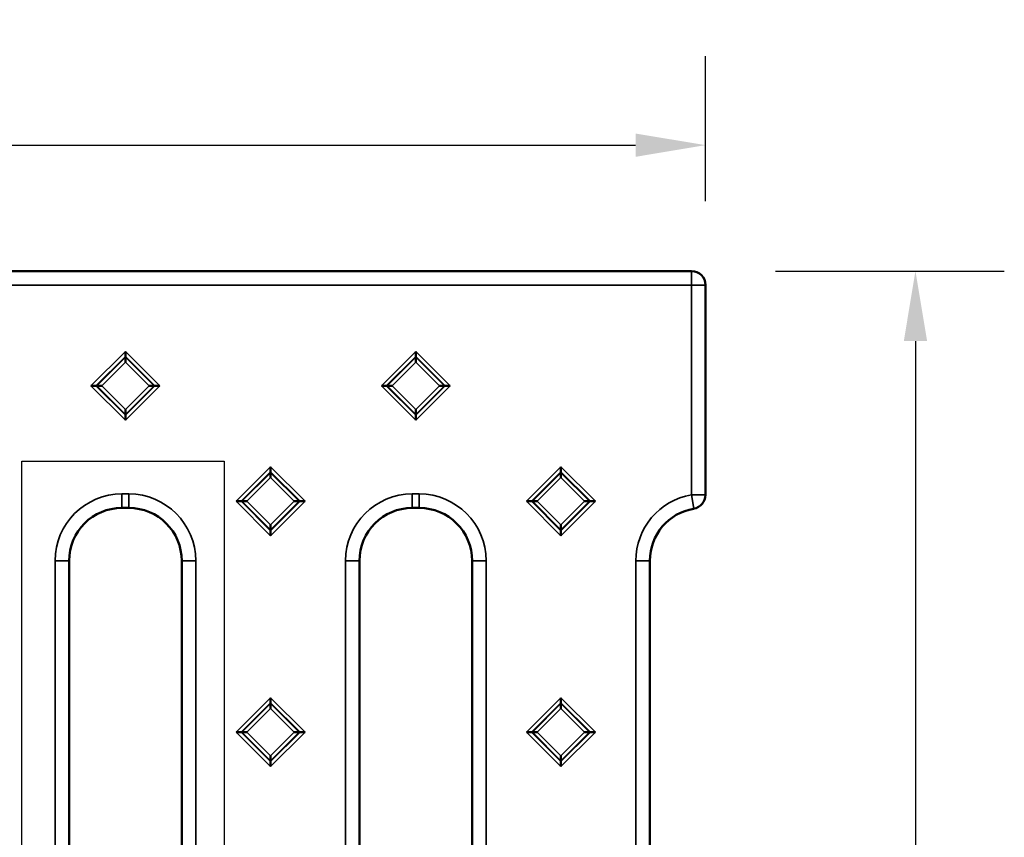
# Model space of a CAD drawing. Units: millimetres. Extents: x 0 to 1260, y 0 to 891.
# Drawn here: x 677 to 817, y 595 to 712 of the extents above; entities that cross this region are included whole.
import ezdxf

# ---------------------------------------------------------------- set-up
doc = ezdxf.new("R2010")
doc.units = ezdxf.units.MM
for name, color, linetype, lineweight in [('Quota (ISO)', 7, 'Continuous', 25), ('Visibile (ISO)', 7, 'Continuous', 50), ('Visibile sottile (ISO)', 7, 'Continuous', 35)]:
    doc.layers.add(name, color=color, linetype=linetype, lineweight=lineweight)
doc.styles.add('Testo nota (ISO)', font='tahoma.ttf')
doc.dimstyles.new('Default (ISO)', dxfattribs={"dimscale": 4, "dimtxt": 3.5, "dimasz": 2.5, "dimexe": 3.175, "dimexo": 3, "dimgap": 0.762, "dimtad": 1, "dimrnd": 1e-08, "dimzin": 0, "dimtxsty": 'Testo nota (ISO)', "dimcen": 0.09, "dimdle": 10, "dimclrd": 3, "dimclre": 3, "dimclrt": 2, "dimazin": 0, "dimtfac": 1.001486, "dimtmove": 0, "dimatfit": 3, "dimfxl": 0, "dimtolj": 1, "dimtzin": 0, "dimlwd": -1, "dimlwe": -1, "dimarcsym": 0})

# ---------------------------------------------------------------- blocks, each defined once
blk = doc.blocks.new('*D11')
at = {"layer": 'Defpoints', "color": 0}
for p in [(774.64, 694.17), (276.82, 674.17), (774.64, 674.17)]:
    blk.add_point(p, dxfattribs=at)
at = {"layer": 'Quota (ISO)', "color": 3}
for p, q in [((276.82, 686.17), (276.82, 706.87)), ((774.64, 686.17), (774.64, 706.87)), ((286.82, 694.17), (764.64, 694.17))]:
    blk.add_line(p, q, dxfattribs=at)
for points in [[(286.82, 695.83), (286.82, 692.5), (276.82, 694.17)], [(764.64, 695.83), (764.64, 692.5), (774.64, 694.17)]]:
    blk.add_solid(points, dxfattribs=at)
at = {"layer": 'Quota (ISO)', "color": 2, "insert": (510.5, 711.86), "char_height": 14, "attachment_point": 1, "style": 'Testo nota (ISO)'}
blk.add_mtext('\\A1;498', dxfattribs=at)
blk = doc.blocks.new('*D12')
at = {"layer": 'Defpoints', "color": 0}
for p in [(772.64, 676.17), (772.64, 478.35), (804.64, 478.35)]:
    blk.add_point(p, dxfattribs=at)
at = {"layer": 'Quota (ISO)', "color": 3}
for p, q in [((784.64, 676.17), (817.34, 676.17)), ((804.64, 666.17), (804.64, 488.35)), ((784.64, 478.35), (817.34, 478.35))]:
    blk.add_line(p, q, dxfattribs=at)
for points in [[(802.98, 666.17), (806.31, 666.17), (804.64, 676.17)], [(802.98, 488.35), (806.31, 488.35), (804.64, 478.35)]]:
    blk.add_solid(points, dxfattribs=at)
at = {"layer": 'Quota (ISO)', "color": 2, "insert": (786.95, 562.9), "char_height": 14, "attachment_point": 1, "rotation": 90, "style": 'Testo nota (ISO)'}
blk.add_mtext('\\A1;198', dxfattribs=at)
blk = doc.blocks.new('840424 góra')
at = {"layer": 'Visibile (ISO)'}
for p, q in [((-2, 98.91), (-495.82, 98.91)), ((0, 66.92), (0, 96.91)), ((-82.91, 87.42), (-82.91, 86.71)), ((-41.41, 86.71), (-41.41, 87.42)), ((-82.91, 86.71), (-82.91, 86.59)), ((-82.91, 86.59), (-82.91, 85.88)), ((-41.41, 86.71), (-41.41, 86.59)), ((-41.41, 86.59), (-41.41, 85.88)), ((-87.12, 82.5), (-87.83, 82.5)), ((-87.12, 82.5), (-87, 82.5)), ((-87, 82.5), (-86.29, 82.5)), ((-78.82, 82.5), (-79.53, 82.5)), ((-78.7, 82.5), (-78.82, 82.5)), ((-78.7, 82.5), (-77.99, 82.5)), ((-46.33, 82.5), (-45.62, 82.5)), ((-45.62, 82.5), (-45.5, 82.5)), ((-45.5, 82.5), (-44.79, 82.5)), ((-37.32, 82.5), (-38.03, 82.5)), ((-37.2, 82.5), (-37.32, 82.5)), ((-37.2, 82.5), (-36.49, 82.5)), ((-82.91, 78.41), (-82.91, 79.12)), ((-41.41, 78.41), (-41.41, 79.12)), ((-82.91, 78.29), (-82.91, 78.41)), ((-82.91, 78.29), (-82.91, 77.58)), ((-41.41, 78.29), (-41.41, 78.41)), ((-41.41, 78.29), (-41.41, 77.58)), ((-62.16, 70.21), (-62.16, 70.92)), ((-20.66, 70.21), (-20.66, 70.92)), ((-62.16, 70.21), (-62.16, 70.09)), ((-62.16, 70.09), (-62.16, 69.38)), ((-20.66, 70.21), (-20.66, 70.09)), ((-20.66, 70.09), (-20.66, 69.38)), ((-83.41, 65.05), (-82.41, 65.05)), ((-66.37, 66), (-67.08, 66)), ((-66.37, 66), (-66.25, 66)), ((-66.25, 66), (-65.54, 66)), ((-58.07, 66), (-58.78, 66)), ((-57.95, 66), (-58.07, 66)), ((-57.95, 66), (-57.24, 66)), ((-41.91, 65.05), (-40.91, 65.05)), ((-24.87, 66), (-25.58, 66)), ((-24.87, 66), (-24.75, 66)), ((-24.75, 66), (-24.04, 66)), ((-16.57, 66), (-17.28, 66)), ((-16.45, 66), (-16.57, 66)), ((-16.45, 66), (-15.74, 66)), ((-62.16, 61.91), (-62.16, 62.62)), ((-20.66, 61.91), (-20.66, 62.62)), ((-62.16, 61.79), (-62.16, 61.91)), ((-62.16, 61.08), (-62.16, 61.79)), ((-20.66, 61.79), (-20.66, 61.91)), ((-20.66, 61.08), (-20.66, 61.79)), ((-90.96, -57.5), (-90.96, 57.5)), ((-74.86, 57.5), (-74.86, -57.5)), ((-49.46, -57.5), (-49.46, 57.5)), ((-33.36, 57.5), (-33.36, -57.5)), ((-7.96, -57.5), (-7.96, 57.5)), ((-62.16, 37.21), (-62.16, 37.92)), ((-62.16, 37.21), (-62.16, 37.09)), ((-62.16, 37.09), (-62.16, 36.38)), ((-20.66, 37.21), (-20.66, 37.92)), ((-20.66, 37.21), (-20.66, 37.09)), ((-20.66, 37.09), (-20.66, 36.38)), ((-66.37, 33), (-67.08, 33)), ((-66.37, 33), (-66.25, 33)), ((-66.25, 33), (-65.54, 33)), ((-58.07, 33), (-58.78, 33)), ((-57.95, 33), (-58.07, 33)), ((-57.95, 33), (-57.24, 33)), ((-24.87, 33), (-25.58, 33)), ((-24.87, 33), (-24.75, 33)), ((-24.75, 33), (-24.04, 33)), ((-16.57, 33), (-17.28, 33)), ((-16.45, 33), (-16.57, 33)), ((-15.74, 33), (-16.45, 33)), ((-62.16, 28.91), (-62.16, 29.62)), ((-20.66, 28.91), (-20.66, 29.62)), ((-62.16, 28.79), (-62.16, 28.91)), ((-62.16, 28.08), (-62.16, 28.79)), ((-20.66, 28.79), (-20.66, 28.91)), ((-20.66, 28.79), (-20.66, 28.08))]:
    blk.add_line(p, q, dxfattribs=at)
for centre, radius, start, end in [((-2, 96.91), 2, 0, 90), ((-2, 66.92), 2, 279.5761, 0), ((-83.41, 57.5), 7.55, 90, 180), ((-82.41, 57.5), 7.55, 0, 90), ((-41.91, 57.5), 7.55, 90, 180), ((-40.91, 57.5), 7.55, 0, 90), ((-0.41, 57.5), 7.55, 99.5761, 180)]:
    blk.add_arc(centre, radius, start, end, dxfattribs=at)
at = {"layer": 'Visibile sottile (ISO)'}
for p, q in [((-2, 96.91), (-2, 98.91)), ((-495.82, 96.91), (-2, 96.91)), ((-2, 96.91), (-2, 66.92)), ((0, 96.91), (-2, 96.91)), ((-82.91, 87.42), (-87.83, 82.5)), ((-77.99, 82.5), (-82.91, 87.42)), ((-41.41, 87.42), (-46.33, 82.5)), ((-36.49, 82.5), (-41.41, 87.42)), ((-87.12, 82.5), (-82.91, 86.71)), ((-82.91, 86.59), (-87, 82.5)), ((-86.29, 82.5), (-82.91, 85.88)), ((-82.91, 86.71), (-78.7, 82.5)), ((-78.82, 82.5), (-82.91, 86.59)), ((-82.91, 85.88), (-79.53, 82.5)), ((-45.62, 82.5), (-41.41, 86.71)), ((-41.41, 86.59), (-45.5, 82.5)), ((-44.79, 82.5), (-41.41, 85.88)), ((-41.41, 86.71), (-37.2, 82.5)), ((-37.32, 82.5), (-41.41, 86.59)), ((-41.41, 85.88), (-38.03, 82.5)), ((-87.83, 82.5), (-82.91, 77.58)), ((-82.91, 78.29), (-87.12, 82.5)), ((-87, 82.5), (-82.91, 78.41)), ((-82.91, 79.12), (-86.29, 82.5)), ((-82.91, 77.58), (-77.99, 82.5)), ((-78.7, 82.5), (-82.91, 78.29)), ((-79.53, 82.5), (-82.91, 79.12)), ((-82.91, 78.41), (-78.82, 82.5)), ((-46.33, 82.5), (-41.41, 77.58)), ((-41.41, 78.29), (-45.62, 82.5)), ((-45.5, 82.5), (-41.41, 78.41)), ((-41.41, 79.12), (-44.79, 82.5)), ((-41.41, 77.58), (-36.49, 82.5)), ((-37.2, 82.5), (-41.41, 78.29)), ((-41.41, 78.41), (-37.32, 82.5)), ((-38.03, 82.5), (-41.41, 79.12)), ((-62.16, 70.92), (-67.08, 66)), ((-57.24, 66), (-62.16, 70.92)), ((-20.66, 70.92), (-25.58, 66)), ((-15.74, 66), (-20.66, 70.92)), ((-66.37, 66), (-62.16, 70.21)), ((-62.16, 70.09), (-66.25, 66)), ((-65.54, 66), (-62.16, 69.38)), ((-62.16, 70.21), (-57.95, 66)), ((-58.07, 66), (-62.16, 70.09)), ((-62.16, 69.38), (-58.78, 66)), ((-24.87, 66), (-20.66, 70.21)), ((-20.66, 70.09), (-24.75, 66)), ((-24.04, 66), (-20.66, 69.38)), ((-20.66, 70.21), (-16.45, 66)), ((-16.57, 66), (-20.66, 70.09)), ((-20.66, 69.38), (-17.28, 66)), ((-82.41, 67.05), (-83.41, 67.05)), ((-83.41, 67.05), (-83.41, 65.05)), ((-82.41, 65.05), (-82.41, 67.05)), ((-40.91, 67.05), (-41.91, 67.05)), ((-41.91, 67.05), (-41.91, 65.05)), ((-40.91, 67.05), (-40.91, 65.05)), ((-2, 66.92), (-1.67, 64.95)), ((-2, 66.92), (0, 66.92)), ((-67.08, 66), (-62.16, 61.08)), ((-62.16, 61.79), (-66.37, 66)), ((-66.25, 66), (-62.16, 61.91)), ((-62.16, 62.62), (-65.54, 66)), ((-62.16, 61.08), (-57.24, 66)), ((-57.95, 66), (-62.16, 61.79)), ((-58.78, 66), (-62.16, 62.62)), ((-62.16, 61.91), (-58.07, 66)), ((-25.58, 66), (-20.66, 61.08)), ((-20.66, 61.79), (-24.87, 66)), ((-24.75, 66), (-20.66, 61.91)), ((-20.66, 62.62), (-24.04, 66)), ((-20.66, 61.08), (-15.74, 66)), ((-16.45, 66), (-20.66, 61.79)), ((-17.28, 66), (-20.66, 62.62)), ((-20.66, 61.91), (-16.57, 66)), ((-92.96, 57.5), (-92.96, -57.5)), ((-92.96, 57.5), (-90.96, 57.5)), ((-72.86, 57.5), (-74.86, 57.5)), ((-72.86, -57.5), (-72.86, 57.5)), ((-51.46, 57.5), (-51.46, -57.5)), ((-51.46, 57.5), (-49.46, 57.5)), ((-31.36, 57.5), (-33.36, 57.5)), ((-31.36, -57.5), (-31.36, 57.5)), ((-9.96, 57.5), (-9.96, -57.5)), ((-9.96, 57.5), (-7.96, 57.5)), ((-62.16, 37.92), (-67.08, 33)), ((-66.37, 33), (-62.16, 37.21)), ((-62.16, 37.09), (-66.25, 33)), ((-57.24, 33), (-62.16, 37.92)), ((-62.16, 37.21), (-57.95, 33)), ((-58.07, 33), (-62.16, 37.09)), ((-20.66, 37.92), (-25.58, 33)), ((-24.87, 33), (-20.66, 37.21)), ((-20.66, 37.09), (-24.75, 33)), ((-15.74, 33), (-20.66, 37.92)), ((-20.66, 37.21), (-16.45, 33)), ((-16.57, 33), (-20.66, 37.09)), ((-65.54, 33), (-62.16, 36.38)), ((-62.16, 36.38), (-58.78, 33)), ((-24.04, 33), (-20.66, 36.38)), ((-20.66, 36.38), (-17.28, 33)), ((-67.08, 33), (-62.16, 28.08)), ((-62.16, 28.79), (-66.37, 33)), ((-66.25, 33), (-62.16, 28.91)), ((-62.16, 29.62), (-65.54, 33)), ((-62.16, 28.08), (-57.24, 33)), ((-58.78, 33), (-62.16, 29.62)), ((-62.16, 28.91), (-58.07, 33)), ((-57.95, 33), (-62.16, 28.79)), ((-25.58, 33), (-20.66, 28.08)), ((-20.66, 28.79), (-24.87, 33)), ((-24.75, 33), (-20.66, 28.91)), ((-20.66, 29.62), (-24.04, 33)), ((-20.66, 28.08), (-15.74, 33)), ((-16.45, 33), (-20.66, 28.79)), ((-17.28, 33), (-20.66, 29.62)), ((-20.66, 28.91), (-16.57, 33))]:
    blk.add_line(p, q, dxfattribs=at)
for centre, start, end in [((-83.41, 57.5), 90, 180), ((-82.41, 57.5), 0, 90), ((-41.91, 57.5), 90, 180), ((-40.91, 57.5), 0, 90), ((-0.41, 57.5), 99.5761, 180)]:
    blk.add_arc(centre, 9.55, start, end, dxfattribs=at)

msp = doc.modelspace()

# ---------------------------------------------------------------- linework, layer by layer
at = {"color": 6}
msp.add_lwpolyline([(676.92, 649), (705.86, 649), (705.86, 505.52), (676.92, 505.52)], close=True, dxfattribs=at)

# ---------------------------------------------------------------- block references
msp.add_blockref('840424 góra', (774.64, 577.26))

# ---------------------------------------------------------------- dimensions: what is measured, and where the dimension line sits
at = {"layer": 'Quota (ISO)'}
for base, p1, p2, angle, picture, middle in [((774.64, 694.17), (276.82, 674.17), (774.64, 674.17), 180, '*D11', (525.73, 694.17)), ((804.64, 478.35), (772.64, 676.17), (772.64, 478.35), 90, '*D12', (804.64, 577.26))]:
    dim = msp.add_linear_dim(base=base, p1=p1, p2=p2, angle=angle, dimstyle='Default (ISO)', override={"dimgap": 0.762, "dimdec": 0, "dimtol": 0, "dimlim": 0, "dimtp": 0, "dimtm": 0, "dimtdec": 2, "dimtofl": 0, "dimatfit": 1}, dxfattribs=at)
    dim.commit()
    dim.dimension.update_dxf_attribs({"geometry": picture, "text_midpoint": middle, "dimtype": 160})

doc.saveas('drawing.dxf')
